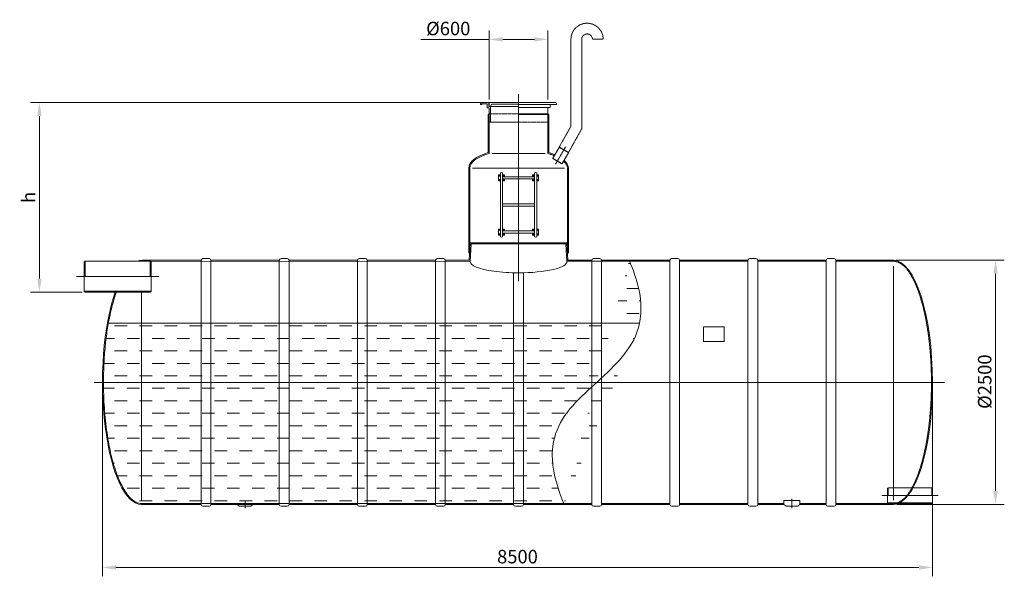
# Model space of a CAD drawing. Units: millimetres. Extents: x 423 to 10507, y -4852 to 4717.
# Drawn here: x 423 to 10507, y -984 to 4717 of the extents above; entities that cross this region are included whole.
import ezdxf

# ---------------------------------------------------------------- set-up
doc = ezdxf.new("R2010")
doc.units = ezdxf.units.MM
doc.header["$MEASUREMENT"] = 0
doc.linetypes.add('CENTER2', pattern=[28.575, 19.05, -3.175, 3.175, -3.175])
doc.linetypes.add('DASHED', pattern=[0.75, 0.5, -0.25])
doc.layers.add('katkend', color=1, linetype='DASHED')
doc.layers.add('mõõde', color=7, linetype='Continuous')
doc.styles.get("Standard").update_dxf_attribs({"font": 'romans.shx'})
doc.dimstyles.new('ISO_1-50', dxfattribs={"dimscale": 60, "dimtxt": 2.5, "dimasz": 3, "dimexe": 1.5, "dimexo": 0.5, "dimgap": 0.7, "dimtad": 1, "dimdec": 0, "dimdsep": 46, "dimtxsty": 'Standard', "dimcen": 2, "dimclrd": 1, "dimclre": 1, "dimadec": 0, "dimazin": 0, "dimtfac": 0.666667, "dimtdec": 0, "dimtmove": 0, "dimatfit": 3, "dimfxl": 1, "dimtolj": 1, "dimtzin": 0, "dimarcsym": 0})

# ---------------------------------------------------------------- blocks, each defined once
blk = doc.blocks.new('*D187')
at = {"color": 1, "lineweight": -2, "transparency": 16777216}
for p, q in [((1271, 972), (1271, -984)), ((9771, 972), (9771, -984)), ((1409, -894), (9633, -894))]:
    blk.add_line(p, q, dxfattribs=at)
at = {"color": 1, "lineweight": 20, "transparency": 16777216}
for points in [[(1409, -871), (1409, -917), (1271, -894)], [(9633, -871), (9633, -917), (9771, -894)]]:
    blk.add_solid(points, dxfattribs=at)
at = {"layer": 'Defpoints', "color": 0, "lineweight": 20, "transparency": 16777216}
for p in [(1271, 1002), (9771, 1002), (9771, -894)]:
    blk.add_point(p, dxfattribs=at)
at = {"color": 0, "lineweight": 20, "transparency": 16777216, "insert": (5521, -783), "char_height": 138, "attachment_point": 5}
blk.add_mtext('\\A1;8500', dxfattribs=at)
blk = doc.blocks.new('*D188')
at = {"layer": 'Defpoints', "color": 0, "lineweight": 20, "transparency": 16777216}
for p in [(9371, 2252), (9376, -248), (10417, -248)]:
    blk.add_point(p, dxfattribs=at)
at = {"layer": 'mõõde', "color": 1, "lineweight": -2, "transparency": 16777216}
for p, q in [((9401, 2252), (10507, 2252)), ((10417, 2114), (10417, -110)), ((9406, -248), (10507, -248))]:
    blk.add_line(p, q, dxfattribs=at)
at = {"layer": 'mõõde', "color": 1, "lineweight": 20, "transparency": 16777216}
for points in [[(10394, 2114), (10440, 2114), (10417, 2252)], [(10394, -110), (10440, -110), (10417, -248)]]:
    blk.add_solid(points, dxfattribs=at)
at = {"layer": 'mõõde', "color": 0, "lineweight": 20, "transparency": 16777216, "insert": (10306, 1009), "char_height": 138, "attachment_point": 5, "rotation": 90}
blk.add_mtext('\\A1;%%c2500', dxfattribs=at)
blk = doc.blocks.new('*D189')
at = {"layer": 'Defpoints', "color": 0, "lineweight": 20, "transparency": 16777216}
for p in [(625, 3868), (5228, 3868), (1093, 1927)]:
    blk.add_point(p, dxfattribs=at)
at = {"layer": 'mõõde', "color": 1, "lineweight": -2, "transparency": 16777216}
for p, q in [((5198, 3868), (535, 3868)), ((625, 2065), (625, 3730)), ((1063, 1927), (535, 1927))]:
    blk.add_line(p, q, dxfattribs=at)
at = {"layer": 'mõõde', "color": 1, "lineweight": 20, "transparency": 16777216}
for points in [[(602, 3730), (648, 3730), (625, 3868)], [(602, 2065), (648, 2065), (625, 1927)]]:
    blk.add_solid(points, dxfattribs=at)
at = {"layer": 'mõõde', "color": 0, "lineweight": 20, "transparency": 16777216, "insert": (514, 2897), "char_height": 138, "attachment_point": 5, "rotation": 90}
blk.add_mtext('\\A1;h', dxfattribs=at)
blk = doc.blocks.new('*D190')
at = {"color": 1, "lineweight": -2, "transparency": 16777216}
for p, q in [((5232, 3898), (5232, 4605)), ((5832, 3898), (5832, 4605)), ((5232, 4515), (4530, 4515)), ((5694, 4515), (5370, 4515))]:
    blk.add_line(p, q, dxfattribs=at)
at = {"color": 1, "lineweight": 20, "transparency": 16777216}
for points in [[(5370, 4538), (5370, 4492), (5232, 4515)], [(5694, 4538), (5694, 4492), (5832, 4515)]]:
    blk.add_solid(points, dxfattribs=at)
at = {"layer": 'Defpoints', "color": 0, "lineweight": 20, "transparency": 16777216}
for p in [(5832, 4515), (5232, 3868), (5832, 3868)]:
    blk.add_point(p, dxfattribs=at)
at = {"color": 0, "lineweight": 20, "transparency": 16777216, "insert": (4812, 4626), "char_height": 138, "attachment_point": 5}
blk.add_mtext('\\A1;%%c600', dxfattribs=at)
blk = doc.blocks.new('A$C70715581')
at = {"lineweight": 20}
for p, q in [((0, 188), (9, 200)), ((0, 180), (0, 188)), ((12, 180), (0, 180)), ((86, 200), (9, 200)), ((12, 180), (18, 188)), ((67, 188), (18, 188)), ((67, 148), (67, 188)), ((67, 148), (90, 148)), ((86, 160), (86, 200)), ((86, 160), (97, 160)), ((390, 200), (90, 200)), ((90, 200), (90, 160)), ((390, 160), (90, 160)), ((90, 148), (90, 0)), ((92, 160), (103, 160)), ((114, 183), (102, 160)), ((102, 160), (102, 0)), ((390, 183), (114, 183)), ((771, 200), (390, 200)), ((780, 180), (390, 180)), ((390, 150), (713, 150)), ((690, 150), (690, 84)), ((713, 150), (713, 180)), ((780, 188), (771, 200)), ((780, 180), (780, 188)), ((80, 77), (90, 84)), ((90, 0), (390, 0)), ((690, 84), (390, 84)), ((700, 77), (390, 77)), ((700, 77), (690, 84))]:
    blk.add_line(p, q, dxfattribs=at)
at = {"layer": 'katkend', "lineweight": 20, "ltscale": 2}
for p, q in [((90, 84), (390, 84)), ((390, 0), (690, 0))]:
    blk.add_line(p, q, dxfattribs=at)
blk = doc.blocks.new('A$C3B9C017B')
at = {"lineweight": 15}
blk.add_line((82, 0), (18, 0), dxfattribs=at)
at = {"lineweight": 20}
for centre, start, end in [((18, 18), 180.0009, 269.9999), ((82, 18), 270.0001, 359.9991)]:
    blk.add_arc(centre, 18.3, start, end, dxfattribs=at)
blk = doc.blocks.new('A$C31677E08')
at = {"lineweight": 20}
blk.add_blockref('A$C3B9C017B', (0, 0), dxfattribs=at)
blk = doc.blocks.new('A$C3BF5259D')
at = {"lineweight": 20}
h = blk.add_hatch(dxfattribs=at)
h.set_pattern_fill('DASH', color=5, scale=1023.5)
h.set_pattern_definition([(0, (12781.88, 1196.91), (127.9375, 127.9375), [127.9375, -127.9375])])
edge = h.paths.add_edge_path()
edge.add_spline(control_points=[(1226.4, 746.3), (1217.3, 746.3), (1208.3, 747.4), (1190.2, 751.5), (1181.1, 754.7), (1162.8, 763.1), (1153.7, 768.4), (1135.4, 781.2), (1126.3, 788.7), (1108.2, 805.9), (1099.1, 815.6), (1081.3, 837.1), (1072.5, 848.9), (1051, 880.6), (1038.5, 901.7), (1014.3, 948.1), (1002.5, 973.4), (979.9, 1027.9), (969.1, 1057.1), (948.5, 1119), (938.7, 1151.7), (920.3, 1220.3), (911.7, 1256.1), (895.7, 1330.6), (888.4, 1369.2), (875.1, 1448.6), (869.2, 1489.4), (858.7, 1572.9), (854.2, 1615.6), (846.6, 1702.1), (843.6, 1746), (839.1, 1834.6), (837.6, 1879.3), (835.9, 1985.1), (836.4, 2046.3), (840.2, 2167.9), (843.5, 2228.2), (852.9, 2346.7), (859, 2404.9), (873.9, 2517.7), (882.7, 2572.4), (886.9, 2593.6), (886.9, 2593.6), (886.9, 2593.6), (886.9, 2593.6), (886.9, 2593.6), (886.9, 2593.6), (886.9, 2593.6), (886.9, 2593.6), (886.9, 2593.6), (886.9, 2593.6), (886.9, 2593.6), (886.9, 2593.6), (886.9, 2593.6), (886.9, 2593.6), (886.9, 2593.6), (886.9, 2593.6), (886.9, 2593.6), (886.9, 2593.6), (886.9, 2593.6), (886.9, 2593.6), (886.9, 2593.6)], knot_values=[0, 0, 0, 0, 0.0735821, 0.0735821, 0.1471642, 0.1471642, 0.2207463, 0.2207463, 0.2943284, 0.2943284, 0.3679105, 0.3679105, 0.4414926, 0.4414926, 0.54943, 0.54943, 0.6573675, 0.6573675, 0.765305, 0.765305, 0.8732425, 0.8732425, 0.98118, 0.98118, 1.0891175, 1.0891175, 1.197055, 1.197055, 1.3049925, 1.3049925, 1.41293, 1.41293, 1.5208675, 1.5208675, 1.6678188, 1.6678188, 1.8147701, 1.8147701, 1.9617214, 1.9617214, 2.1086727, 2.1086727, 2.255624, 2.255624, 2.3766298, 2.3766298, 2.4976356, 2.4976356, 2.6186414, 2.6186414, 2.7396472, 2.7396472, 2.83182, 2.83182, 2.9239928, 2.9239928, 3.0002964, 3.0002964, 3.0766001, 3.0766001, 3.1420599, 3.1420599, 3.1420599, 3.1420599], degree=3, periodic=0)
edge.add_line((886.9, 2593.6), (6326.9, 2593.6))
edge.add_spline(control_points=[(5553, 736.3), (5497, 886.6), (5409.9, 1120.5), (5468, 1612.6), (5899.1, 1990.5), (6353.9, 2422.6), (6347.3, 2920), (6259.3, 3140.4), (6221, 3236.3)], knot_values=[0, 0, 0, 0, 474.6807482, 738.6757967, 1428.8339225, 2112.595331, 2515.5623428, 2825.6857382, 2825.6857382, 2825.6857382, 2825.6857382], degree=3, periodic=0)
edge.add_line((1226.4, 746.3), (5549.3, 746.3))
at = {"color": 1, "linetype": 'CENTER2', "lineweight": 18, "ltscale": 0.3}
blk.add_line((5087.4, 4938.4), (5087.4, 3022.4), dxfattribs=at)
at = {"lineweight": 20, "ltscale": 0.3}
for p, q in [((4777.4, 4726.6), (4777.4, 4339.1)), ((5397.4, 4726.6), (5397.4, 4339.1))]:
    blk.add_line(p, q, dxfattribs=at)
at = {"lineweight": 20}
for p, q in [((4787.4, 4726.6), (4787.4, 4329.9)), ((5387.4, 4726.6), (5387.4, 4329.9)), ((5438.6, 4283.5), (5502.6, 4393.3)), ((5502.6, 4393.3), (5506, 4395.2)), ((5597.7, 4337.9), (5502.6, 4393.3)), ((5597.7, 4341.8), (5506, 4395.2)), ((5533.6, 4228), (5597.7, 4337.9)), ((5597.7, 4337.9), (5597.7, 4341.8)), ((4816.4, 4329.9), (5087.4, 4329.9)), ((5358.4, 4329.9), (5087.4, 4329.9)), ((5533.6, 4228), (5438.6, 4283.5)), ((5438.6, 4283.5), (5438.6, 4279.6)), ((5530.2, 4226.1), (5438.6, 4279.6)), ((4577.4, 3311.3), (4577.4, 4180.7)), ((4587.4, 3311.3), (4587.4, 4181.5)), ((4616.4, 4181.5), (5087.4, 4181.5)), ((5558.4, 4181.5), (5087.4, 4181.5)), ((5533.6, 4228), (5530.2, 4226.1)), ((5587.4, 3311.3), (5587.4, 4181.5)), ((5597.4, 3311.3), (5597.4, 4180.8)), ((4901.3, 4112.2), (4881.6, 4112.2)), ((4881.6, 4112.2), (4881.6, 4050.6)), ((4881.6, 4050.6), (4901.3, 4050.6)), ((4889.6, 4104.4), (4888.8, 4101.8)), ((4888.8, 4101.8), (4890.6, 4099.8)), ((4889.6, 4062.5), (4888.8, 4059.9)), ((4888.8, 4059.9), (4890.6, 4057.9)), ((4892.3, 4104.9), (4889.6, 4104.4)), ((4892.3, 4063), (4889.6, 4062.5)), ((4890.6, 4099.8), (4893.3, 4100.3)), ((4890.6, 4057.9), (4893.3, 4058.4)), ((4894.1, 4102.9), (4892.3, 4104.9)), ((4894.1, 4061), (4892.3, 4063)), ((4893.3, 4100.3), (4894.1, 4102.9)), ((4893.3, 4058.4), (4894.1, 4061)), ((4901.3, 3475.2), (4901.3, 4131.9)), ((4923.5, 4131.9), (4923.5, 3475.2)), ((4943.2, 4112.2), (4923.5, 4112.2)), ((4943.2, 4050.6), (4923.5, 4050.6)), ((4931.5, 4104.4), (4930.7, 4101.8)), ((4930.7, 4101.8), (4932.5, 4099.8)), ((4931.5, 4062.5), (4930.7, 4059.9)), ((4930.7, 4059.9), (4932.5, 4057.9)), ((4934.2, 4104.9), (4931.5, 4104.4)), ((4934.2, 4063), (4931.5, 4062.5)), ((4932.5, 4099.8), (4935.2, 4100.3)), ((4932.5, 4057.9), (4935.2, 4058.4)), ((4936, 4102.9), (4934.2, 4104.9)), ((4936, 4061), (4934.2, 4063)), ((4935.2, 4100.3), (4936, 4102.9)), ((4935.2, 4058.4), (4936, 4061)), ((4943.2, 4092.5), (4943.2, 4112.2)), ((4943.2, 4112.2), (4943.2, 4092.5)), ((4943.2, 4050.6), (4943.2, 4070.3)), ((5231.6, 4092.5), (5231.6, 4112.2)), ((5231.6, 4112.2), (5251.3, 4112.2)), ((5231.6, 4112.2), (5231.6, 4092.5)), ((5231.6, 4050.6), (5231.6, 4070.3)), ((5231.6, 4050.6), (5251.3, 4050.6)), ((5238.8, 4102.9), (5240.6, 4104.9)), ((5239.6, 4100.3), (5238.8, 4102.9)), ((5238.8, 4061), (5240.6, 4063)), ((5239.6, 4058.4), (5238.8, 4061)), ((5242.3, 4099.8), (5239.6, 4100.3)), ((5242.3, 4057.9), (5239.6, 4058.4)), ((5240.6, 4104.9), (5243.3, 4104.4)), ((5240.6, 4063), (5243.3, 4062.5)), ((5244.1, 4101.8), (5242.3, 4099.8)), ((5244.1, 4059.9), (5242.3, 4057.9)), ((5243.3, 4104.4), (5244.1, 4101.8)), ((5243.3, 4062.5), (5244.1, 4059.9)), ((5251.3, 4131.9), (5251.3, 3475.2)), ((5273.5, 4131.9), (5273.5, 3475.2)), ((5273.5, 4112.2), (5293.2, 4112.2)), ((5293.2, 4050.6), (5273.5, 4050.6)), ((5280.7, 4102.9), (5282.5, 4104.9)), ((5281.5, 4100.3), (5280.7, 4102.9)), ((5280.7, 4061), (5282.5, 4063)), ((5281.5, 4058.4), (5280.7, 4061)), ((5284.2, 4099.8), (5281.5, 4100.3)), ((5284.2, 4057.9), (5281.5, 4058.4)), ((5282.5, 4104.9), (5285.2, 4104.4)), ((5282.5, 4063), (5285.2, 4062.5)), ((5286, 4101.8), (5284.2, 4099.8)), ((5286, 4059.9), (5284.2, 4057.9)), ((5285.2, 4104.4), (5286, 4101.8)), ((5285.2, 4062.5), (5286, 4059.9)), ((5293.2, 4112.2), (5293.2, 4050.6)), ((4881.6, 3494.9), (4881.6, 3556.5)), ((4881.6, 3556.5), (4901.3, 3556.5)), ((4888.8, 3547.2), (4890.6, 3549.2)), ((4889.6, 3544.6), (4888.8, 3547.2)), ((4892.3, 3544.1), (4889.6, 3544.6)), ((4890.6, 3549.2), (4893.3, 3548.7)), ((4894.1, 3546.1), (4892.3, 3544.1)), ((4893.3, 3548.7), (4894.1, 3546.1)), ((4943.2, 3556.5), (4923.5, 3556.5)), ((4930.7, 3547.2), (4932.5, 3549.2)), ((4931.5, 3544.6), (4930.7, 3547.2)), ((4934.2, 3544.1), (4931.5, 3544.6)), ((4932.5, 3549.2), (4935.2, 3548.7)), ((4936, 3546.1), (4934.2, 3544.1)), ((4935.2, 3548.7), (4936, 3546.1)), ((4943.2, 3556.5), (4943.2, 3536.8)), ((5231.6, 3556.5), (5231.6, 3536.8)), ((5231.6, 3556.5), (5251.3, 3556.5)), ((5239.6, 3548.7), (5238.8, 3546.1)), ((5238.8, 3546.1), (5240.6, 3544.1)), ((5242.3, 3549.2), (5239.6, 3548.7)), ((5240.6, 3544.1), (5243.3, 3544.6)), ((5244.1, 3547.2), (5242.3, 3549.2)), ((5243.3, 3544.6), (5244.1, 3547.2)), ((5293.2, 3556.5), (5273.5, 3556.5)), ((5281.5, 3548.7), (5280.7, 3546.1)), ((5280.7, 3546.1), (5282.5, 3544.1)), ((5284.2, 3549.2), (5281.5, 3548.7)), ((5282.5, 3544.1), (5285.2, 3544.6)), ((5286, 3547.2), (5284.2, 3549.2)), ((5285.2, 3544.6), (5286, 3547.2)), ((5293.2, 3494.9), (5293.2, 3556.5)), ((4901.3, 3494.9), (4881.6, 3494.9)), ((4888.8, 3505.3), (4890.6, 3507.3)), ((4889.6, 3502.7), (4888.8, 3505.3)), ((4892.3, 3502.2), (4889.6, 3502.7)), ((4890.6, 3507.3), (4893.3, 3506.8)), ((4894.1, 3504.2), (4892.3, 3502.2)), ((4893.3, 3506.8), (4894.1, 3504.2)), ((4943.2, 3494.9), (4923.5, 3494.9)), ((4930.7, 3505.3), (4932.5, 3507.3)), ((4931.5, 3502.7), (4930.7, 3505.3)), ((4934.2, 3502.2), (4931.5, 3502.7)), ((4932.5, 3507.3), (4935.2, 3506.8)), ((4936, 3504.2), (4934.2, 3502.2)), ((4935.2, 3506.8), (4936, 3504.2)), ((4943.2, 3514.6), (4943.2, 3494.9)), ((4943.2, 3494.9), (4943.2, 3514.6)), ((5231.6, 3514.6), (5231.6, 3494.9)), ((5231.6, 3494.9), (5231.6, 3514.6)), ((5231.6, 3494.9), (5251.3, 3494.9)), ((5239.6, 3506.8), (5238.8, 3504.2)), ((5238.8, 3504.2), (5240.6, 3502.2)), ((5242.3, 3507.3), (5239.6, 3506.8)), ((5240.6, 3502.2), (5243.3, 3502.7)), ((5244.1, 3505.3), (5242.3, 3507.3)), ((5243.3, 3502.7), (5244.1, 3505.3)), ((5273.5, 3494.9), (5293.2, 3494.9)), ((5281.5, 3506.8), (5280.7, 3504.2)), ((5280.7, 3504.2), (5282.5, 3502.2)), ((5284.2, 3507.3), (5281.5, 3506.8)), ((5282.5, 3502.2), (5285.2, 3502.7)), ((5286, 3505.3), (5284.2, 3507.3)), ((5285.2, 3502.7), (5286, 3505.3)), ((1233.8, 3236.3), (1837, 3236.3)), ((1937, 3236.3), (2637, 3236.3)), ((2737, 3236.3), (3437, 3236.3)), ((3537, 3236.3), (4237, 3236.3)), ((4582.9, 3236.3), (4337, 3236.3)), ((5591.9, 3236.3), (5837, 3236.3)), ((5937, 3236.3), (6637, 3236.3)), ((6637, 3236.3), (6637, 736.3)), ((6737, 3236.3), (6737, 736.3)), ((6737, 3236.3), (7437, 3236.3)), ((7437, 3236.3), (7437, 736.3)), ((7537, 3236.3), (7537, 736.3)), ((7537, 3236.3), (8237, 3236.3)), ((8237, 3236.3), (8237, 736.3)), ((8337, 3236.3), (8337, 736.3)), ((8337, 3236.3), (8926.4, 3236.3)), ((647.9, 3226.3), (638.3, 3220.7)), ((638.3, 3220.7), (638.3, 2916.9)), ((647.9, 3226.3), (1314.4, 3226.3)), ((647.9, 3226.3), (647.9, 3068.8)), ((1314.4, 3226.3), (1324.1, 3220.7)), ((1314.4, 3226.3), (1314.4, 3068.8)), ((1324.1, 3220.7), (1324.1, 2916.9)), ((6225, 3226.3), (5582.5, 3226.4)), ((8926.4, 780.3), (8926.4, 3176.6)), ((638.3, 2920.5), (1324.1, 2920.5)), ((647.9, 2911.3), (638.3, 2916.9)), ((647.9, 2911.3), (1314.4, 2911.3)), ((1226.4, 780.3), (1226.4, 2911.3)), ((1314.4, 2911.3), (1324.1, 2916.9)), ((5937, 2031.8), (5937, 736.3)), ((5837, 1940.4), (5837, 736.3)), ((9321.5, 906.3), (9127.8, 906.3)), ((9321.5, 906.3), (9326.4, 903.5)), ((9321.5, 906.3), (9321.5, 826.3)), ((9326.4, 903.5), (9326.4, 749.2)), ((1226.4, 746.3), (5549.3, 746.3)), ((1226.4, 736.3), (1837, 736.3)), ((1937, 736.3), (2637, 736.3)), ((2205.4, 736.3), (2224, 722.4)), ((2343.2, 718), (2230.8, 718)), ((2368.6, 736.3), (2350, 722.4)), ((2737, 736.3), (3437, 736.3)), ((3537, 736.3), (4237, 736.3)), ((4337, 736.3), (5037, 736.3)), ((5137, 736.3), (5837, 736.3)), ((5937, 736.3), (6637, 736.3)), ((6737, 736.3), (7437, 736.3)), ((7537, 736.3), (7805.2, 736.3)), ((7805.2, 775.2), (7968.5, 775.2)), ((7805.2, 736.3), (7805.2, 775.2)), ((7805.2, 736.3), (7823.9, 722.4)), ((7830.7, 718), (7943.1, 718)), ((7968.5, 736.3), (7949.9, 722.4)), ((7968.5, 736.3), (7968.5, 775.2)), ((7968.5, 736.3), (8237, 736.3)), ((8337, 736.3), (8926.4, 736.3)), ((9321.5, 746.3), (8974.7, 746.3)), ((8987.5, 751), (9326.4, 751)), ((9321.5, 746.3), (9326.4, 749.2))]:
    blk.add_line(p, q, dxfattribs=at)
at = {"color": 1, "linetype": 'CENTER2', "lineweight": 20, "ltscale": 0.1}
blk.add_line((5466, 4221.2), (5569.3, 4398.4), dxfattribs=at)
at = {"lineweight": 18, "ltscale": 3}
for p, q in [((4582.9, 3236.3), (4593.5, 3413.3)), ((4592.3, 3226.3), (4602.9, 3403.3)), ((5582.5, 3226.3), (5571.9, 3403.3)), ((5591.9, 3236.3), (5581.3, 3413.4))]:
    blk.add_line(p, q, dxfattribs=at)
at = {"lineweight": 20, "ltscale": 3}
for p, q in [((4596.6, 3416.3), (5578.2, 3416.3)), ((4606, 3406.3), (5568.8, 3406.3))]:
    blk.add_line(p, q, dxfattribs=at)
at = {"color": 1, "linetype": 'CENTER2', "lineweight": 20, "ltscale": 0.3}
for p, q in [((558.8, 3068.8), (1403.5, 3068.8)), ((739.7, 1986.3), (9451.4, 1986.3)), ((2287, 768.8), (2287, 696.6)), ((7886.9, 791.9), (7886.9, 696.6))]:
    blk.add_line(p, q, dxfattribs=at)
at = {"color": 5, "lineweight": 20}
blk.add_line((886.9, 2593.6), (6326.9, 2593.6), dxfattribs=at)
at = {"lineweight": 20}
for points in [[(5251.3, 4092.5), (4923.5, 4092.5), (4923.5, 4070.3), (5251.3, 4070.3)], [(5251.3, 3814.6), (4923.5, 3814.6), (4923.5, 3792.5), (5251.3, 3792.5)], [(5251.3, 3536.8), (4923.5, 3536.8), (4923.5, 3514.6), (5251.3, 3514.6)], [(6982, 2403.8), (7192, 2403.8), (7192, 2553.8), (6982, 2553.8)]]:
    blk.add_lwpolyline(points, close=True, dxfattribs=at)
for points in [[(4587.4, 3311.3), (4577.4, 3311.3)], [(5597.4, 3311.3), (5587.4, 3311.3)], [(4592.2, 3223.8), (1226.4, 3226.3)]]:
    blk.add_lwpolyline(points, dxfattribs=at)
for centre, radius in [((4891.4, 4102.3), 3.46), ((4891.4, 4060.4), 3.46), ((4891.4, 4102.3), 2.36), ((4891.4, 4060.4), 2.36), ((4891.4, 4102.3), 1.21), ((4891.4, 4060.4), 1.21), ((4933.3, 4102.3), 3.46), ((4933.3, 4060.4), 3.46), ((4933.3, 4102.3), 2.36), ((4933.3, 4060.4), 2.36), ((4933.3, 4102.3), 1.21), ((4933.3, 4060.4), 1.21), ((5241.5, 4102.3), 3.46), ((5241.5, 4060.4), 3.46), ((5241.5, 4102.3), 2.36), ((5241.5, 4060.4), 2.36), ((5241.5, 4102.3), 1.21), ((5241.5, 4060.4), 1.21), ((5283.4, 4102.3), 3.46), ((5283.4, 4060.4), 3.46), ((5283.4, 4102.3), 2.36), ((5283.4, 4060.4), 2.36), ((5283.4, 4102.3), 1.21), ((5283.4, 4060.4), 1.21), ((4891.4, 3546.7), 3.46), ((4891.4, 3546.7), 2.36), ((4891.4, 3546.7), 1.21), ((4933.3, 3546.7), 3.46), ((4933.3, 3546.7), 2.36), ((4933.3, 3546.7), 1.21), ((5241.5, 3546.7), 3.46), ((5241.5, 3546.7), 2.36), ((5241.5, 3546.7), 1.21), ((5283.4, 3546.7), 3.46), ((5283.4, 3546.7), 2.36), ((5283.4, 3546.7), 1.21), ((4891.4, 3504.8), 3.46), ((4891.4, 3504.8), 2.36), ((4891.4, 3504.8), 1.21), ((4933.3, 3504.8), 3.46), ((4933.3, 3504.8), 2.36), ((4933.3, 3504.8), 1.21), ((5241.5, 3504.8), 3.46), ((5241.5, 3504.8), 2.36), ((5241.5, 3504.8), 1.21), ((5283.4, 3504.8), 3.46), ((5283.4, 3504.8), 2.36), ((5283.4, 3504.8), 1.21)]:
    blk.add_circle(centre, radius, dxfattribs=at)
for centre, radius, start, end in [((4912.4, 4112.5), 22.3, 60.27766, 119.72234), ((5262.4, 4112.5), 22.3, 60.27766, 119.72234), ((4912.4, 3494.6), 22.3, 240.27766, 299.72234), ((5262.4, 3494.6), 22.3, 240.27766, 299.72234), ((4596.7, 3413.2), 3.19, 92.47605, 177.46205), ((4606.1, 3403.2), 3.19, 92.47605, 177.46205), ((4614.9, 3411.3), 5.03, 275.83241, 84.1676), ((5559.9, 3411.3), 5.03, 95.8324, 264.16759), ((5568.7, 3403.2), 3.19, 2.53795, 87.52395), ((5578.1, 3413.2), 3.19, 2.53795, 87.52395), ((2230.8, 725.5), 7.5, 204.78847, 270), ((2343.2, 725.5), 7.5, 270, 335.21153), ((7830.7, 725.5), 7.5, 204.78847, 270), ((7943.1, 725.5), 7.5, 270, 335.21153)]:
    blk.add_arc(centre, radius, start, end, dxfattribs=at)
for centre, major_axis, ratio, start_param, end_param in [((5077.4, 4180.8), (-500, 2), 0.3932974, -0.9257683, 0.0100459), ((5087.4, 4181.5), (500, 0.6), 0.3718777, 2.213813, 3.138114), ((8926.4, 1986.3), (0, 1250), 0.32, 3.1415927, 6.2831853)]:
    blk.add_ellipse(centre, major_axis=major_axis, ratio=ratio, start_param=start_param, end_param=end_param, dxfattribs=at)
at = {"lineweight": 20, "extrusion": (0, 0, -1)}
for centre, major_axis, ratio, start_param, end_param in [((5087.4, 4181.5), (-500, 0.6), 0.3718777, 2.7427696, 3.138114), ((5097.4, 4180.7), (500, 2), 0.3932974, -0.4192323, 0.0100459)]:
    blk.add_ellipse(centre, major_axis=major_axis, ratio=ratio, start_param=start_param, end_param=end_param, dxfattribs=at)
at = {"lineweight": 18, "extrusion": (0, 0, -1)}
for centre, major_axis, ratio, start_param, end_param in [((1233.1, 3100.4), (-96.1, 96.1), 1, 0.3994139, 0.7803642), ((1226.4, 1986.3), (0, 1250), 0.32, 3.1415927, 5.5454594)]:
    blk.add_ellipse(centre, major_axis=major_axis, ratio=ratio, start_param=start_param, end_param=end_param, dxfattribs=at)
at = {"lineweight": 18, "ltscale": 3, "extrusion": (0, 0, -1)}
for start_param, end_param in [(2.1112581, 3.1680732), (1.5722926, 2.1112581)]:
    blk.add_ellipse((5087.4, 3226.3), major_axis=(495.2, 3.1), ratio=0.2376806, start_param=start_param, end_param=end_param, dxfattribs=at)
at = {"lineweight": 18, "ltscale": 3}
blk.add_ellipse((5087.4, 3226.4), major_axis=(-495.2, 3.1), ratio=0.2377408, start_param=1.5685233, end_param=3.1679395, dxfattribs=at)
at = {"lineweight": 20}
for points in [[(5458.7, 4317.9), (5446.2, 4322.8), (5427.2, 4329.6), (5410.2, 4335.2), (5397.4, 4339.1)], [(5452.9, 4308), (5440.9, 4312.6), (5423.4, 4318.8), (5406.8, 4324.2), (5387.4, 4329.9)]]:
    blk.add_spline(points, degree=3, dxfattribs=at)
at = {"lineweight": 18}
blk.add_spline([(5553, 736.3), (5433.4, 1195.7), (5466.9, 1457.5), (5898.2, 1996.3), (6313.6, 2539.4), (6319.8, 2942.4), (6221, 3236.3)], degree=3, dxfattribs=at)
at = {"lineweight": 18, "ltscale": 3}
blk.add_open_spline([(1226.4, 746.3), (1217.3, 746.3), (1208.3, 747.4), (1190.2, 751.5), (1181.1, 754.7), (1162.8, 763.1), (1153.7, 768.4), (1135.4, 781.2), (1126.3, 788.7), (1108.2, 805.9), (1099.1, 815.6), (1081.3, 837.1), (1072.5, 848.9), (1051, 880.6), (1038.5, 901.7), (1014.3, 948.1), (1002.5, 973.4), (979.9, 1027.9), (969.1, 1057.1), (948.5, 1119), (938.7, 1151.7), (920.3, 1220.3), (911.7, 1256.1), (895.7, 1330.6), (888.4, 1369.2), (875.1, 1448.6), (869.2, 1489.4), (858.7, 1572.9), (854.2, 1615.6), (846.6, 1702.1), (843.6, 1746), (839.1, 1834.6), (837.6, 1879.3), (835.9, 1985.1), (836.4, 2046.3), (840.2, 2167.9), (843.5, 2228.2), (852.9, 2346.7), (859, 2404.9), (873.9, 2517.7), (882.7, 2572.4), (902.7, 2677.2), (913.9, 2727.3), (936.4, 2813.3), (947.3, 2850.2), (968, 2911.3), (968.2, 2911.3), (968.4, 2911.3), (968.3, 2911.3), (968.3, 2911.3), (968.3, 2911.3), (968.3, 2911.3), (968.3, 2911.3), (968.3, 2911.3), (968.3, 2911.3), (968.3, 2911.3), (968.3, 2911.3), (968.3, 2911.3), (968.3, 2911.3), (968.3, 2911.3), (968.3, 2911.3), (968.3, 2911.3)], degree=3, knots=[0, 0, 0, 0, 0.0735821, 0.0735821, 0.1471642, 0.1471642, 0.2207463, 0.2207463, 0.2943284, 0.2943284, 0.3679105, 0.3679105, 0.4414926, 0.4414926, 0.54943, 0.54943, 0.6573675, 0.6573675, 0.765305, 0.765305, 0.8732425, 0.8732425, 0.98118, 0.98118, 1.0891175, 1.0891175, 1.197055, 1.197055, 1.3049925, 1.3049925, 1.41293, 1.41293, 1.5208675, 1.5208675, 1.6678188, 1.6678188, 1.8147701, 1.8147701, 1.9617214, 1.9617214, 2.1086727, 2.1086727, 2.255624, 2.255624, 2.3766298, 2.3766298, 2.4976356, 2.4976356, 2.6186414, 2.6186414, 2.7396472, 2.7396472, 2.83182, 2.83182, 2.9239928, 2.9239928, 3.0002964, 3.0002964, 3.0766001, 3.0766001, 3.1420599, 3.1420599, 3.1420599, 3.1420599], dxfattribs=at)
at = {"layer": 'katkend', "lineweight": 20, "ltscale": 3}
for p, q in [((5624.1, 4610.4), (5624.1, 5499.7)), ((5734.1, 4581.7), (5734.1, 5499.7)), ((5954.1, 5499.7), (5844.1, 5499.7)), ((5501.5, 4391.4), (5624.1, 4610.4)), ((5597.5, 4337.7), (5734.1, 4581.7)), ((1837, 3236.3), (1837, 736.3)), ((1937, 3236.3), (1937, 736.3)), ((2637, 3236.3), (2637, 736.3)), ((2737, 3236.3), (2737, 736.3)), ((3437, 3236.3), (3437, 736.3)), ((3537, 3236.3), (3537, 736.3)), ((4237, 3236.3), (4237, 736.3)), ((4337, 3236.3), (4337, 736.3)), ((5037, 3108.9), (5037, 736.3)), ((5137, 3108.9), (5137, 736.3))]:
    blk.add_line(p, q, dxfattribs=at)
at = {"layer": 'katkend', "lineweight": 20}
for p, q in [((5837, 3236.3), (5837, 1940.4)), ((5937, 3236.3), (5937, 2031.8)), ((8872.4, 906.3), (8867.5, 903.5)), ((8867.5, 903.5), (8867.5, 749.2)), ((9124.2, 906.3), (8872.4, 906.3)), ((8872.4, 906.3), (8872.4, 826.3)), ((8987.5, 751), (8867.5, 751)), ((8872.4, 746.3), (8867.5, 749.2)), ((8974.7, 746.3), (8872.4, 746.3))]:
    blk.add_line(p, q, dxfattribs=at)
at = {"layer": 'katkend', "color": 1, "linetype": 'CENTER2', "lineweight": 20, "ltscale": 0.3}
blk.add_line((9385.1, 826.3), (8808.7, 826.3), dxfattribs=at)
at = {"layer": 'katkend', "lineweight": 18, "ltscale": 3}
for points in [[(6637, 3226.3), (6225, 3226.3)], [(7437, 3226.3), (6737, 3226.3)], [(8237, 3226.3), (7537, 3226.3)], [(8926.2, 3226.3), (8337, 3226.3)], [(5837, 746.3), (5549.3, 746.3)], [(6637, 746.3), (5937, 746.3)], [(7437, 746.3), (6737, 746.3)], [(7805.2, 746.3), (7537, 746.3)], [(8237, 746.3), (7968.5, 746.3)], [(8926.4, 746.3), (8337, 746.3)]]:
    blk.add_lwpolyline(points, dxfattribs=at)
at = {"layer": 'katkend', "lineweight": 20, "ltscale": 3}
for radius in [165, 55]:
    blk.add_arc((5789.1, 5499.7), radius, 0.00019, 180.00019, dxfattribs=at)
blk.add_open_spline([(8926.4, 746.3), (8935.4, 746.3), (8944.5, 747.4), (8962.6, 751.5), (8971.7, 754.7), (8990, 763.1), (8999.1, 768.4), (9017.4, 781.2), (9026.5, 788.7), (9044.6, 805.9), (9053.6, 815.6), (9071.5, 837.1), (9080.3, 848.9), (9101.8, 880.6), (9114.3, 901.7), (9138.5, 948.1), (9150.3, 973.4), (9172.9, 1027.9), (9183.7, 1057.1), (9204.3, 1119), (9214.1, 1151.7), (9232.5, 1220.3), (9241.1, 1256.1), (9257, 1330.6), (9264.4, 1369.2), (9277.7, 1448.6), (9283.6, 1489.4), (9294.1, 1572.9), (9298.6, 1615.6), (9306.2, 1702.1), (9309.2, 1746), (9313.7, 1834.6), (9315.2, 1879.3), (9316.9, 1985.1), (9316.4, 2046.3), (9312.6, 2167.9), (9309.3, 2228.2), (9299.9, 2346.7), (9293.7, 2404.9), (9278.9, 2517.7), (9270.1, 2572.4), (9250.1, 2677.2), (9238.9, 2727.3), (9216.4, 2813.3), (9205.5, 2850.2), (9182.3, 2919.6), (9170.1, 2952.1), (9144.6, 3012), (9131.2, 3039.6), (9103.6, 3089.2), (9089.4, 3111.4), (9063.8, 3145.4), (9052.6, 3158.4), (9029.9, 3181.1), (9018.5, 3190.7), (8997.6, 3205.2), (8988.1, 3210.5), (8969.2, 3218.9), (8959.8, 3222), (8942.3, 3225.5), (8934.3, 3226.3), (8926.2, 3226.3)], degree=3, knots=[0, 0, 0, 0, 0.0735821, 0.0735821, 0.1471642, 0.1471642, 0.2207463, 0.2207463, 0.2943284, 0.2943284, 0.3679105, 0.3679105, 0.4414926, 0.4414926, 0.54943, 0.54943, 0.6573675, 0.6573675, 0.765305, 0.765305, 0.8732425, 0.8732425, 0.98118, 0.98118, 1.0891175, 1.0891175, 1.197055, 1.197055, 1.3049925, 1.3049925, 1.41293, 1.41293, 1.5208675, 1.5208675, 1.6678188, 1.6678188, 1.8147701, 1.8147701, 1.9617214, 1.9617214, 2.1086727, 2.1086727, 2.255624, 2.255624, 2.3766298, 2.3766298, 2.4976356, 2.4976356, 2.6186414, 2.6186414, 2.7396472, 2.7396472, 2.83182, 2.83182, 2.9239928, 2.9239928, 3.0002964, 3.0002964, 3.0766001, 3.0766001, 3.1420599, 3.1420599, 3.1420599, 3.1420599], dxfattribs=at)
at = {"lineweight": 20}
for name, p in [('A$C70715581', (4697.4, 4651.7)), ('A$C31677E08', (1837, 718)), ('A$C31677E08', (2637, 718)), ('A$C31677E08', (3437, 718)), ('A$C31677E08', (4237, 718)), ('A$C31677E08', (5037, 718)), ('A$C31677E08', (5837, 718)), ('A$C3B9C017B', (6637, 718)), ('A$C31677E08', (7437, 718)), ('A$C31677E08', (8237, 718))]:
    blk.add_blockref(name, p, dxfattribs=at)
at = {"lineweight": 20, "xscale": -1, "rotation": 180}
for name, p in [('A$C3B9C017B', (1837, 3254.6)), ('A$C3B9C017B', (2637, 3254.6)), ('A$C31677E08', (3437, 3254.6)), ('A$C31677E08', (4237, 3254.6)), ('A$C31677E08', (5837, 3254.6)), ('A$C31677E08', (6637, 3254.6)), ('A$C31677E08', (7437, 3254.6)), ('A$C31677E08', (8237, 3254.6))]:
    blk.add_blockref(name, p, dxfattribs=at)
at = {"lineweight": 20}
dim = blk.add_linear_dim(base=(5387.4, 5499.7), p1=(4787.4, 4852.2), p2=(5387.4, 4852.2), text='%%c<>', dimstyle='ISO_1-50', override={"dimtxt": 2.3, "dimasz": 2.3}, dxfattribs=at)
dim.commit()
dim.dimension.update_dxf_attribs({"geometry": '*D190', "text_midpoint": (4367.5, 5499.7), "dimtype": 128, "insert": (-444.7, 984.3)})
dim = blk.add_linear_dim(base=(9326.5, 90), p1=(826.3, 1986.3), p2=(9326.5, 1986.3), dimstyle='ISO_1-50', override={"dimtxt": 2.3, "dimasz": 2.3}, dxfattribs=at)
dim.commit()
dim.dimension.update_dxf_attribs({"geometry": '*D187', "text_midpoint": (5076.4, 90), "dimtype": 128, "insert": (-444.7, 984.3)})
at = {"layer": 'mõõde', "lineweight": 20}
dim = blk.add_linear_dim(base=(180, 4852.2), p1=(647.9, 2911.3), p2=(4783, 4852.2), angle=90, text='h', dimstyle='ISO_1-50', override={"dimtxt": 2.3, "dimasz": 2.3, "dimdec": 0}, dxfattribs=at)
dim.commit()
dim.dimension.update_dxf_attribs({"geometry": '*D189', "text_midpoint": (69, 3881.8), "insert": (-444.7, 984.3)})
dim = blk.add_linear_dim(base=(9972.8, 736.3), p1=(8926.4, 3236.3), p2=(8931.4, 736.3), angle=90, text='%%c<>', dimstyle='ISO_1-50', override={"dimtxt": 2.3, "dimasz": 2.3}, dxfattribs=at)
dim.commit()
dim.dimension.update_dxf_attribs({"geometry": '*D188', "text_midpoint": (9972.8, 1993.7), "dimtype": 128, "insert": (-444.7, 984.3)})

msp = doc.modelspace()

# ---------------------------------------------------------------- block references
at = {"lineweight": 20}
msp.add_blockref('A$C3BF5259D', (445, -984), dxfattribs=at)

doc.saveas('drawing.dxf')
